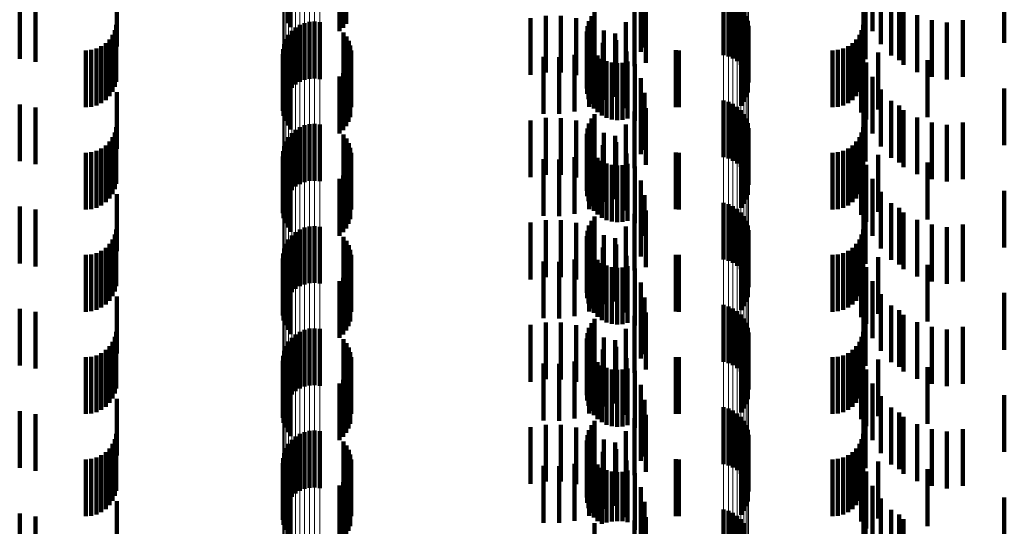
# Model space of a CAD drawing. Units: metres. Extents: x 0 to 2.6, y -0.85 to 0.85.
# Drawn here: x 0.05 to 0.07, y -0.48 to -0.47 of the extents above; entities that cross this region are included whole.
import ezdxf

# ---------------------------------------------------------------- set-up
doc = ezdxf.new("R2010")
doc.units = ezdxf.units.M
doc.linetypes.add('AUSGEZOGEN', pattern=[0])
doc.linetypes.add('VERDECKT2_S2', pattern=[0.0018, 0.001, -0.0008])
doc.layers.add('Fertigelement', color=7, linetype='AUSGEZOGEN', lineweight=50)
doc.layers.add('Standard', color=7, linetype='AUSGEZOGEN', lineweight=13)

msp = doc.modelspace()

# ---------------------------------------------------------------- linework, layer by layer
at = {"layer": 'Fertigelement', "color": 253, "linetype": 'VERDECKT2_S2', "lineweight": 140, "transparency": 33554687}
for p, q in [((0.057089, -0.46957), (0.057089, -0.47057)), ((0.057142, -0.469642), (0.057142, -0.470642)), ((0.058072, -0.469651), (0.058072, -0.470651)), ((0.058124, -0.469582), (0.058124, -0.470582)), ((0.058008, -0.469711), (0.058008, -0.470711)), ((0.064765, -0.470131), (0.064765, -0.471131)), ((0.06485, -0.470155), (0.06485, -0.471155)), ((0.064929, -0.470191), (0.064929, -0.471191)), ((0.062494, -0.470373), (0.062494, -0.471373)), ((0.065002, -0.470241), (0.065002, -0.471241)), ((0.065066, -0.470301), (0.065066, -0.471301)), ((0.065119, -0.47037), (0.065119, -0.47137)), ((0.057392, -0.470568), (0.057392, -0.471568)), ((0.05748, -0.470548), (0.05748, -0.471548)), ((0.057569, -0.470543), (0.057569, -0.471543)), ((0.057658, -0.470553), (0.057658, -0.471553)), ((0.062396, -0.470534), (0.062396, -0.471534)), ((0.062438, -0.470449), (0.062438, -0.471449)), ((0.065161, -0.470448), (0.065161, -0.471448)), ((0.065189, -0.470531), (0.065189, -0.471531)), ((0.057165, -0.470707), (0.057165, -0.471707)), ((0.057233, -0.470648), (0.057233, -0.471648)), ((0.057309, -0.470602), (0.057309, -0.471602)), ((0.058079, -0.470732), (0.058079, -0.471732)), ((0.06236, -0.470719), (0.06236, -0.471719)), ((0.06237, -0.470625), (0.06237, -0.471625)), ((0.065204, -0.470617), (0.065204, -0.471617)), ((0.057063, -0.470854), (0.057063, -0.471854)), ((0.057108, -0.470776), (0.057108, -0.471776)), ((0.058131, -0.470803), (0.058131, -0.471803)), ((0.05817, -0.47088), (0.05817, -0.47188)), ((0.062366, -0.470814), (0.062366, -0.471814)), ((0.062388, -0.470906), (0.062388, -0.471906)), ((0.065164, -0.470875), (0.065164, -0.471875)), ((0.065191, -0.470792), (0.065191, -0.471792)), ((0.057014, -0.471025), (0.057014, -0.472025)), ((0.057031, -0.470938), (0.057031, -0.471938)), ((0.058197, -0.470963), (0.058197, -0.471963)), ((0.05821, -0.47105), (0.05821, -0.47205)), ((0.062427, -0.470992), (0.062427, -0.471992)), ((0.062479, -0.471071), (0.062479, -0.472071)), ((0.065072, -0.471023), (0.065072, -0.472023)), ((0.065124, -0.470953), (0.065124, -0.471953)), ((0.057011, -0.471115), (0.057011, -0.472115)), ((0.057023, -0.471204), (0.057023, -0.472204)), ((0.058194, -0.471223), (0.058194, -0.472223)), ((0.062544, -0.471139), (0.062544, -0.472139)), ((0.062621, -0.471196), (0.062621, -0.472196)), ((0.062706, -0.471238), (0.062706, -0.472238)), ((0.063077, -0.471247), (0.063077, -0.472247)), ((0.057049, -0.471289), (0.057049, -0.472289)), ((0.057089, -0.47137), (0.057089, -0.47237)), ((0.058124, -0.471382), (0.058124, -0.472382)), ((0.058166, -0.471305), (0.058166, -0.472305)), ((0.062796, -0.471264), (0.062796, -0.472264)), ((0.062891, -0.471275), (0.062891, -0.472275)), ((0.062985, -0.471269), (0.062985, -0.472269)), ((0.057142, -0.471442), (0.057142, -0.472442)), ((0.058008, -0.471511), (0.058008, -0.472511)), ((0.058072, -0.471451), (0.058072, -0.472451)), ((0.064765, -0.471931), (0.064765, -0.472931)), ((0.06485, -0.471955), (0.06485, -0.472955)), ((0.064929, -0.471992), (0.064929, -0.472992)), ((0.065002, -0.472041), (0.065002, -0.473041)), ((0.065066, -0.472101), (0.065066, -0.473101)), ((0.062438, -0.472249), (0.062438, -0.473249)), ((0.062494, -0.472173), (0.062494, -0.473173)), ((0.065119, -0.47217), (0.065119, -0.47317)), ((0.065161, -0.472248), (0.065161, -0.473248)), ((0.057233, -0.472448), (0.057233, -0.473448)), ((0.057309, -0.472402), (0.057309, -0.473402)), ((0.057392, -0.472368), (0.057392, -0.473368)), ((0.05748, -0.472348), (0.05748, -0.473348)), ((0.057569, -0.472343), (0.057569, -0.473343)), ((0.057658, -0.472353), (0.057658, -0.473353)), ((0.06237, -0.472425), (0.06237, -0.473425)), ((0.062396, -0.472334), (0.062396, -0.473334)), ((0.065189, -0.472331), (0.065189, -0.473331)), ((0.065204, -0.472417), (0.065204, -0.473417)), ((0.057108, -0.472576), (0.057108, -0.473576)), ((0.057165, -0.472507), (0.057165, -0.473507)), ((0.058079, -0.472532), (0.058079, -0.473532)), ((0.058131, -0.472603), (0.058131, -0.473603)), ((0.06236, -0.472519), (0.06236, -0.473519)), ((0.062366, -0.472614), (0.062366, -0.473614)), ((0.065191, -0.472591), (0.065191, -0.473591)), ((0.057031, -0.472738), (0.057031, -0.473738)), ((0.057063, -0.472654), (0.057063, -0.473654)), ((0.05817, -0.47268), (0.05817, -0.47368)), ((0.058197, -0.472763), (0.058197, -0.473763)), ((0.062388, -0.472706), (0.062388, -0.473706)), ((0.062427, -0.472792), (0.062427, -0.473792)), ((0.065124, -0.472753), (0.065124, -0.473753)), ((0.065164, -0.472675), (0.065164, -0.473675)), ((0.057011, -0.472915), (0.057011, -0.473915)), ((0.057014, -0.472825), (0.057014, -0.473825)), ((0.05821, -0.47285), (0.05821, -0.47385)), ((0.062479, -0.472871), (0.062479, -0.473871)), ((0.062544, -0.472939), (0.062544, -0.473939)), ((0.062621, -0.472996), (0.062621, -0.473996)), ((0.065072, -0.472823), (0.065072, -0.473823)), ((0.057023, -0.473004), (0.057023, -0.474004)), ((0.057049, -0.473089), (0.057049, -0.474089)), ((0.058166, -0.473105), (0.058166, -0.474105)), ((0.058194, -0.473023), (0.058194, -0.474023)), ((0.062706, -0.473038), (0.062706, -0.474038)), ((0.062796, -0.473064), (0.062796, -0.474064)), ((0.062891, -0.473075), (0.062891, -0.474075)), ((0.062985, -0.473069), (0.062985, -0.474069)), ((0.063077, -0.473047), (0.063077, -0.474047)), ((0.057089, -0.47317), (0.057089, -0.47417)), ((0.057142, -0.473242), (0.057142, -0.474242)), ((0.058008, -0.473311), (0.058008, -0.474311)), ((0.058072, -0.473251), (0.058072, -0.474251)), ((0.058124, -0.473182), (0.058124, -0.474182)), ((0.064765, -0.473731), (0.064765, -0.474731)), ((0.06485, -0.473755), (0.06485, -0.474755)), ((0.064929, -0.473792), (0.064929, -0.474792)), ((0.065002, -0.473841), (0.065002, -0.474841)), ((0.062494, -0.473973), (0.062494, -0.474973)), ((0.065066, -0.473901), (0.065066, -0.474901)), ((0.065119, -0.47397), (0.065119, -0.47497)), ((0.057309, -0.474202), (0.057309, -0.475202)), ((0.057392, -0.474168), (0.057392, -0.475168)), ((0.05748, -0.474148), (0.05748, -0.475148)), ((0.057569, -0.474143), (0.057569, -0.475143)), ((0.057658, -0.474153), (0.057658, -0.475153)), ((0.062396, -0.474134), (0.062396, -0.475134)), ((0.062438, -0.474049), (0.062438, -0.475049)), ((0.065161, -0.474048), (0.065161, -0.475048)), ((0.065189, -0.474131), (0.065189, -0.475131)), ((0.057108, -0.474376), (0.057108, -0.475376)), ((0.057165, -0.474307), (0.057165, -0.475307)), ((0.057233, -0.474249), (0.057233, -0.475249)), ((0.058079, -0.474332), (0.058079, -0.475332)), ((0.06236, -0.474319), (0.06236, -0.475319)), ((0.06237, -0.474225), (0.06237, -0.475225)), ((0.065204, -0.474217), (0.065204, -0.475217)), ((0.057031, -0.474538), (0.057031, -0.475538)), ((0.057063, -0.474454), (0.057063, -0.475454)), ((0.058131, -0.474403), (0.058131, -0.475403)), ((0.05817, -0.47448), (0.05817, -0.47548)), ((0.062366, -0.474414), (0.062366, -0.475414)), ((0.062388, -0.474506), (0.062388, -0.475506)), ((0.065124, -0.474553), (0.065124, -0.475553)), ((0.065164, -0.474475), (0.065164, -0.475475)), ((0.065191, -0.474391), (0.065191, -0.475391)), ((0.057011, -0.474715), (0.057011, -0.475715)), ((0.057014, -0.474625), (0.057014, -0.475625)), ((0.058197, -0.474563), (0.058197, -0.475563)), ((0.05821, -0.47465), (0.05821, -0.47565)), ((0.062427, -0.474592), (0.062427, -0.475592)), ((0.062479, -0.474671), (0.062479, -0.475671)), ((0.065072, -0.474623), (0.065072, -0.475623)), ((0.057023, -0.474804), (0.057023, -0.475804)), ((0.057049, -0.474889), (0.057049, -0.475889)), ((0.058194, -0.474823), (0.058194, -0.475823)), ((0.062544, -0.474739), (0.062544, -0.475739)), ((0.062621, -0.474796), (0.062621, -0.475796)), ((0.062706, -0.474838), (0.062706, -0.475838)), ((0.062796, -0.474864), (0.062796, -0.475864)), ((0.062891, -0.474875), (0.062891, -0.475875)), ((0.062985, -0.474869), (0.062985, -0.475869)), ((0.063077, -0.474847), (0.063077, -0.475847)), ((0.057089, -0.47497), (0.057089, -0.47597)), ((0.057142, -0.475042), (0.057142, -0.476042)), ((0.058072, -0.475051), (0.058072, -0.476051)), ((0.058124, -0.474982), (0.058124, -0.475982)), ((0.058166, -0.474905), (0.058166, -0.475905)), ((0.058008, -0.475111), (0.058008, -0.476111)), ((0.064765, -0.475531), (0.064765, -0.476531)), ((0.06485, -0.475555), (0.06485, -0.476555)), ((0.064929, -0.475591), (0.064929, -0.476591)), ((0.065002, -0.475641), (0.065002, -0.476641)), ((0.065066, -0.475701), (0.065066, -0.476701)), ((0.062396, -0.475934), (0.062396, -0.476934)), ((0.062438, -0.475849), (0.062438, -0.476849)), ((0.062494, -0.475773), (0.062494, -0.476773)), ((0.065119, -0.47577), (0.065119, -0.47677)), ((0.065161, -0.475848), (0.065161, -0.476848)), ((0.065189, -0.475931), (0.065189, -0.476931)), ((0.057165, -0.476107), (0.057165, -0.477107)), ((0.057233, -0.476048), (0.057233, -0.477048)), ((0.057309, -0.476002), (0.057309, -0.477002)), ((0.057392, -0.475968), (0.057392, -0.476968)), ((0.05748, -0.475948), (0.05748, -0.476948)), ((0.057569, -0.475943), (0.057569, -0.476943)), ((0.057658, -0.475953), (0.057658, -0.476953)), ((0.06237, -0.476025), (0.06237, -0.477025)), ((0.065204, -0.476017), (0.065204, -0.477017)), ((0.057063, -0.476254), (0.057063, -0.477254)), ((0.057108, -0.476176), (0.057108, -0.477176)), ((0.058079, -0.476132), (0.058079, -0.477132)), ((0.058131, -0.476203), (0.058131, -0.477203)), ((0.05817, -0.47628), (0.05817, -0.47728)), ((0.06236, -0.476119), (0.06236, -0.477119)), ((0.062366, -0.476214), (0.062366, -0.477214)), ((0.065164, -0.476275), (0.065164, -0.477275)), ((0.065191, -0.476192), (0.065191, -0.477192)), ((0.057014, -0.476425), (0.057014, -0.477425)), ((0.057031, -0.476338), (0.057031, -0.477338)), ((0.058197, -0.476363), (0.058197, -0.477363)), ((0.05821, -0.47645), (0.05821, -0.47745)), ((0.062388, -0.476306), (0.062388, -0.477306)), ((0.062427, -0.476392), (0.062427, -0.477392)), ((0.065072, -0.476423), (0.065072, -0.477423)), ((0.065124, -0.476353), (0.065124, -0.477353)), ((0.057011, -0.476515), (0.057011, -0.477515)), ((0.057023, -0.476604), (0.057023, -0.477604)), ((0.058194, -0.476623), (0.058194, -0.477623)), ((0.062479, -0.476471), (0.062479, -0.477471)), ((0.062544, -0.476539), (0.062544, -0.477539)), ((0.062621, -0.476596), (0.062621, -0.477596)), ((0.057049, -0.476689), (0.057049, -0.477689)), ((0.057089, -0.47677), (0.057089, -0.47777)), ((0.058124, -0.476782), (0.058124, -0.477782)), ((0.058166, -0.476705), (0.058166, -0.477705)), ((0.062706, -0.476638), (0.062706, -0.477638)), ((0.062796, -0.476664), (0.062796, -0.477664)), ((0.062891, -0.476675), (0.062891, -0.477675)), ((0.062985, -0.476669), (0.062985, -0.477669)), ((0.063077, -0.476647), (0.063077, -0.477647)), ((0.057142, -0.476842), (0.057142, -0.477842)), ((0.058008, -0.476911), (0.058008, -0.477911)), ((0.058072, -0.476851), (0.058072, -0.477851)), ((0.064765, -0.477331), (0.064765, -0.478331)), ((0.06485, -0.477355), (0.06485, -0.478355)), ((0.064929, -0.477391), (0.064929, -0.478391)), ((0.065002, -0.477441), (0.065002, -0.478441)), ((0.065066, -0.477501), (0.065066, -0.478501)), ((0.062438, -0.477649), (0.062438, -0.478649)), ((0.062494, -0.477573), (0.062494, -0.478573)), ((0.065119, -0.47757), (0.065119, -0.47857)), ((0.065161, -0.477648), (0.065161, -0.478648)), ((0.057309, -0.477802), (0.057309, -0.478802)), ((0.057392, -0.477768), (0.057392, -0.478768)), ((0.05748, -0.477748), (0.05748, -0.478748)), ((0.057569, -0.477743), (0.057569, -0.478743)), ((0.057658, -0.477753), (0.057658, -0.478753)), ((0.06237, -0.477825), (0.06237, -0.478825)), ((0.062396, -0.477734), (0.062396, -0.478734)), ((0.065189, -0.477731), (0.065189, -0.478731)), ((0.065204, -0.477817), (0.065204, -0.478817)), ((0.057108, -0.477976), (0.057108, -0.478976)), ((0.057165, -0.477907), (0.057165, -0.478907)), ((0.057233, -0.477849), (0.057233, -0.478849)), ((0.058079, -0.477932), (0.058079, -0.478932)), ((0.058131, -0.478003), (0.058131, -0.479003)), ((0.06236, -0.477919), (0.06236, -0.478919)), ((0.062366, -0.478014), (0.062366, -0.479014)), ((0.065191, -0.477992), (0.065191, -0.478992)), ((0.057031, -0.478138), (0.057031, -0.479138)), ((0.057063, -0.478054), (0.057063, -0.479054)), ((0.05817, -0.47808), (0.05817, -0.47908)), ((0.058197, -0.478163), (0.058197, -0.479163)), ((0.062388, -0.478106), (0.062388, -0.479106)), ((0.062427, -0.478192), (0.062427, -0.479192)), ((0.065124, -0.478153), (0.065124, -0.479153)), ((0.065164, -0.478075), (0.065164, -0.479075)), ((0.057011, -0.478315), (0.057011, -0.479315)), ((0.057014, -0.478225), (0.057014, -0.479225)), ((0.05821, -0.47825), (0.05821, -0.47925)), ((0.062479, -0.478271), (0.062479, -0.479271)), ((0.062544, -0.478339), (0.062544, -0.479339)), ((0.065072, -0.478223), (0.065072, -0.479223)), ((0.057023, -0.478404), (0.057023, -0.479404)), ((0.057049, -0.478489), (0.057049, -0.479489)), ((0.058166, -0.478505), (0.058166, -0.479505)), ((0.058194, -0.478423), (0.058194, -0.479423)), ((0.062621, -0.478396), (0.062621, -0.479385)), ((0.062706, -0.478438), (0.062706, -0.479358)), ((0.062796, -0.478464), (0.062796, -0.47934)), ((0.062891, -0.478475), (0.062891, -0.479334)), ((0.062985, -0.478469), (0.062985, -0.479338)), ((0.063077, -0.478447), (0.063077, -0.479352)), ((0.057089, -0.47857), (0.057089, -0.47957)), ((0.057142, -0.478642), (0.057142, -0.479642)), ((0.058008, -0.478711), (0.058008, -0.479711)), ((0.058072, -0.478651), (0.058072, -0.479651)), ((0.058124, -0.478582), (0.058124, -0.479582)), ((0.064765, -0.479131), (0.064765, -0.480131)), ((0.06485, -0.479155), (0.06485, -0.480155)), ((0.064929, -0.479191), (0.064929, -0.480191)), ((0.062494, -0.479373), (0.062494, -0.47992)), ((0.062621, -0.479385), (0.062621, -0.479385)), ((0.062706, -0.479358), (0.062706, -0.479358)), ((0.062796, -0.47934), (0.062796, -0.47934)), ((0.062891, -0.479334), (0.062891, -0.479334)), ((0.062985, -0.479338), (0.062985, -0.479338)), ((0.063077, -0.479352), (0.063077, -0.479352)), ((0.065002, -0.479241), (0.065002, -0.480241)), ((0.065066, -0.479301), (0.065066, -0.480301)), ((0.065119, -0.47937), (0.065119, -0.48037))]:
    msp.add_line(p, q, dxfattribs=at)
at = {"layer": 'Standard', "color": 253, "linetype": 'VERDECKT2_S2', "lineweight": 140, "transparency": 33554687}
for p, q in [((0.057089, -0.46957), (0.057089, -0.47057)), ((0.057142, -0.469642), (0.057142, -0.470642)), ((0.058072, -0.469651), (0.058072, -0.470651)), ((0.058124, -0.469582), (0.058124, -0.470582)), ((0.058008, -0.469711), (0.058008, -0.470711)), ((0.063308, -0.469737), (0.063308, -0.470737)), ((0.067383, -0.469817), (0.067383, -0.470713)), ((0.054086, -0.469983), (0.054086, -0.470983)), ((0.063374, -0.469998), (0.063374, -0.470998)), ((0.067227, -0.469981), (0.067227, -0.470981)), ((0.067532, -0.469939), (0.067532, -0.470939)), ((0.069705, -0.469919), (0.069705, -0.470919)), ((0.052379, -0.470199), (0.052379, -0.471199)), ((0.063306, -0.470076), (0.063306, -0.471076)), ((0.06726, -0.470204), (0.06726, -0.471204)), ((0.067716, -0.470138), (0.067716, -0.471138)), ((0.067852, -0.470221), (0.067852, -0.471221)), ((0.052656, -0.470252), (0.052656, -0.471252)), ((0.062494, -0.470373), (0.062494, -0.471373)), ((0.063195, -0.470325), (0.063195, -0.471325)), ((0.063397, -0.470266), (0.063397, -0.471266)), ((0.067931, -0.470303), (0.067931, -0.471303)), ((0.06137, -0.470482), (0.06137, -0.471482)), ((0.061635, -0.470439), (0.061635, -0.471439)), ((0.061904, -0.47044), (0.061904, -0.47144)), ((0.062169, -0.470485), (0.062169, -0.471485)), ((0.062396, -0.470534), (0.062396, -0.471534)), ((0.062438, -0.470449), (0.062438, -0.471449)), ((0.063045, -0.470552), (0.063045, -0.471552)), ((0.06817, -0.470431), (0.06817, -0.471431)), ((0.068427, -0.470517), (0.068427, -0.471517)), ((0.068695, -0.47056), (0.068695, -0.47156)), ((0.068977, -0.470517), (0.068977, -0.471517)), ((0.054054, -0.470692), (0.054054, -0.471692)), ((0.054078, -0.470601), (0.054078, -0.471601)), ((0.058079, -0.470732), (0.058079, -0.471732)), ((0.06236, -0.470719), (0.06236, -0.471719)), ((0.06237, -0.470625), (0.06237, -0.471625)), ((0.062424, -0.470573), (0.062424, -0.471573)), ((0.06266, -0.470702), (0.06266, -0.471702)), ((0.067194, -0.470692), (0.067194, -0.471692)), ((0.067219, -0.470601), (0.067219, -0.471601)), ((0.053959, -0.470856), (0.053959, -0.471856)), ((0.054014, -0.470778), (0.054014, -0.471778)), ((0.058131, -0.470803), (0.058131, -0.471803)), ((0.05817, -0.47088), (0.05817, -0.47188)), ((0.062366, -0.470814), (0.062366, -0.471814)), ((0.062388, -0.470906), (0.062388, -0.471906)), ((0.062641, -0.470917), (0.062641, -0.471917)), ((0.062858, -0.470752), (0.062858, -0.471752)), ((0.062872, -0.470867), (0.062872, -0.471867)), ((0.065164, -0.470875), (0.065164, -0.471875)), ((0.065191, -0.470792), (0.065191, -0.471792)), ((0.0671, -0.470856), (0.0671, -0.471856)), ((0.067154, -0.470778), (0.067154, -0.471778)), ((0.053542, -0.47105), (0.053542, -0.47205)), ((0.053637, -0.471042), (0.053637, -0.472042)), ((0.053728, -0.471018), (0.053728, -0.472018)), ((0.053814, -0.470977), (0.053814, -0.471977)), ((0.053892, -0.470923), (0.053892, -0.471923)), ((0.058197, -0.470963), (0.058197, -0.471963)), ((0.05821, -0.47105), (0.05821, -0.47205)), ((0.0624, -0.471044), (0.0624, -0.472044)), ((0.062427, -0.470992), (0.062427, -0.471992)), ((0.062479, -0.471071), (0.062479, -0.472071)), ((0.063054, -0.471066), (0.063054, -0.472066)), ((0.063922, -0.471047), (0.063922, -0.472047)), ((0.06398, -0.47105), (0.06398, -0.47205)), ((0.065072, -0.471023), (0.065072, -0.472023)), ((0.065124, -0.470953), (0.065124, -0.471953)), ((0.066683, -0.47105), (0.066683, -0.47205)), ((0.066778, -0.471042), (0.066778, -0.472042)), ((0.066869, -0.471018), (0.066869, -0.472018)), ((0.066955, -0.470977), (0.066955, -0.471977)), ((0.067033, -0.470923), (0.067033, -0.471923)), ((0.067206, -0.471002), (0.067206, -0.472002)), ((0.067484, -0.471089), (0.067484, -0.472089)), ((0.057023, -0.471204), (0.057023, -0.472204)), ((0.058194, -0.471223), (0.058194, -0.472223)), ((0.061599, -0.471164), (0.061599, -0.472164)), ((0.061871, -0.471169), (0.061871, -0.472169)), ((0.062141, -0.471128), (0.062141, -0.472128)), ((0.062544, -0.471139), (0.062544, -0.472139)), ((0.062621, -0.471196), (0.062621, -0.472196)), ((0.062706, -0.471238), (0.062706, -0.472238)), ((0.063077, -0.471247), (0.063077, -0.472247)), ((0.067184, -0.471143), (0.067184, -0.472143)), ((0.068354, -0.471224), (0.068354, -0.472224)), ((0.057049, -0.471289), (0.057049, -0.472289)), ((0.057089, -0.47137), (0.057089, -0.47237)), ((0.058124, -0.471382), (0.058124, -0.472382)), ((0.058166, -0.471305), (0.058166, -0.472305)), ((0.062796, -0.471264), (0.062796, -0.472264)), ((0.062891, -0.471275), (0.062891, -0.472275)), ((0.062985, -0.471269), (0.062985, -0.472269)), ((0.063201, -0.471291), (0.063201, -0.472291)), ((0.067273, -0.471265), (0.067273, -0.472265)), ((0.057142, -0.471442), (0.057142, -0.472442)), ((0.058008, -0.471511), (0.058008, -0.472511)), ((0.058072, -0.471451), (0.058072, -0.472451)), ((0.063308, -0.471538), (0.063308, -0.472538)), ((0.067383, -0.471513), (0.067383, -0.472513)), ((0.054086, -0.471783), (0.054086, -0.472783)), ((0.067227, -0.471781), (0.067227, -0.472781)), ((0.067532, -0.471739), (0.067532, -0.472739)), ((0.069705, -0.471719), (0.069705, -0.472719)), ((0.063306, -0.471876), (0.063306, -0.472876)), ((0.063374, -0.471798), (0.063374, -0.472798)), ((0.067716, -0.471938), (0.067716, -0.472938)), ((0.052379, -0.471999), (0.052379, -0.472999)), ((0.052656, -0.472052), (0.052656, -0.473052)), ((0.063195, -0.472125), (0.063195, -0.473125)), ((0.063397, -0.472066), (0.063397, -0.473066)), ((0.06726, -0.472004), (0.06726, -0.473004)), ((0.067852, -0.472021), (0.067852, -0.473021)), ((0.067931, -0.472103), (0.067931, -0.473103)), ((0.06137, -0.472282), (0.06137, -0.473282)), ((0.061635, -0.472239), (0.061635, -0.473239)), ((0.061904, -0.47224), (0.061904, -0.47324)), ((0.062169, -0.472285), (0.062169, -0.473285)), ((0.062438, -0.472249), (0.062438, -0.473249)), ((0.062494, -0.472173), (0.062494, -0.473173)), ((0.06817, -0.472231), (0.06817, -0.473231)), ((0.054078, -0.472401), (0.054078, -0.473401)), ((0.06237, -0.472425), (0.06237, -0.473425)), ((0.062396, -0.472334), (0.062396, -0.473334)), ((0.062424, -0.472373), (0.062424, -0.473373)), ((0.063045, -0.472352), (0.063045, -0.473352)), ((0.067219, -0.472401), (0.067219, -0.473401)), ((0.068427, -0.472317), (0.068427, -0.473317)), ((0.068695, -0.47236), (0.068695, -0.47336)), ((0.068977, -0.472317), (0.068977, -0.473317)), ((0.054014, -0.472578), (0.054014, -0.473578)), ((0.054054, -0.472492), (0.054054, -0.473492)), ((0.058079, -0.472532), (0.058079, -0.473532)), ((0.058131, -0.472603), (0.058131, -0.473603)), ((0.06236, -0.472519), (0.06236, -0.473519)), ((0.062366, -0.472614), (0.062366, -0.473614)), ((0.06266, -0.472502), (0.06266, -0.473502)), ((0.062858, -0.472552), (0.062858, -0.473552)), ((0.065191, -0.472591), (0.065191, -0.473591)), ((0.067154, -0.472578), (0.067154, -0.473578)), ((0.067194, -0.472492), (0.067194, -0.473492)), ((0.053728, -0.472818), (0.053728, -0.473818)), ((0.053814, -0.472777), (0.053814, -0.473777)), ((0.053892, -0.472723), (0.053892, -0.473723)), ((0.053959, -0.472656), (0.053959, -0.473656)), ((0.05817, -0.47268), (0.05817, -0.47368)), ((0.058197, -0.472763), (0.058197, -0.473763)), ((0.062388, -0.472706), (0.062388, -0.473706)), ((0.062427, -0.472792), (0.062427, -0.473792)), ((0.062641, -0.472717), (0.062641, -0.473717)), ((0.062872, -0.472667), (0.062872, -0.473667)), ((0.065124, -0.472753), (0.065124, -0.473753)), ((0.065164, -0.472675), (0.065164, -0.473675)), ((0.066869, -0.472818), (0.066869, -0.473818)), ((0.066955, -0.472777), (0.066955, -0.473777)), ((0.067033, -0.472723), (0.067033, -0.473723)), ((0.0671, -0.472656), (0.0671, -0.473656)), ((0.067206, -0.472802), (0.067206, -0.473802)), ((0.053542, -0.47285), (0.053542, -0.47385)), ((0.053637, -0.472842), (0.053637, -0.473842)), ((0.05821, -0.47285), (0.05821, -0.47385)), ((0.061599, -0.472964), (0.061599, -0.473964)), ((0.061871, -0.472969), (0.061871, -0.473969)), ((0.062141, -0.472928), (0.062141, -0.473928)), ((0.0624, -0.472844), (0.0624, -0.473844)), ((0.062479, -0.472871), (0.062479, -0.473871)), ((0.062544, -0.472939), (0.062544, -0.473939)), ((0.062621, -0.472996), (0.062621, -0.473996)), ((0.063054, -0.472866), (0.063054, -0.473866)), ((0.063922, -0.472847), (0.063922, -0.473847)), ((0.06398, -0.47285), (0.06398, -0.47385)), ((0.065072, -0.472823), (0.065072, -0.473823)), ((0.066683, -0.47285), (0.066683, -0.47385)), ((0.066778, -0.472842), (0.066778, -0.473842)), ((0.067184, -0.472943), (0.067184, -0.473568)), ((0.067484, -0.472889), (0.067484, -0.473889)), ((0.057023, -0.473004), (0.057023, -0.474004)), ((0.057049, -0.473089), (0.057049, -0.474089)), ((0.058166, -0.473105), (0.058166, -0.474105)), ((0.058194, -0.473023), (0.058194, -0.474023)), ((0.062706, -0.473038), (0.062706, -0.474038)), ((0.062796, -0.473064), (0.062796, -0.474064)), ((0.062891, -0.473075), (0.062891, -0.474075)), ((0.062985, -0.473069), (0.062985, -0.474069)), ((0.063077, -0.473047), (0.063077, -0.474047)), ((0.063201, -0.473091), (0.063201, -0.474091)), ((0.067273, -0.473065), (0.067273, -0.474065)), ((0.068354, -0.473024), (0.068354, -0.474024)), ((0.057089, -0.47317), (0.057089, -0.47417)), ((0.057142, -0.473242), (0.057142, -0.474242)), ((0.058008, -0.473311), (0.058008, -0.474311)), ((0.058072, -0.473251), (0.058072, -0.474251)), ((0.058124, -0.473182), (0.058124, -0.474182)), ((0.063308, -0.473338), (0.063308, -0.474338)), ((0.067383, -0.473313), (0.067383, -0.474313)), ((0.054086, -0.473583), (0.054086, -0.474583)), ((0.063306, -0.473676), (0.063306, -0.474676)), ((0.063374, -0.473598), (0.063374, -0.474312)), ((0.067184, -0.473568), (0.067184, -0.473943)), ((0.067227, -0.473581), (0.067227, -0.474581)), ((0.067532, -0.473539), (0.067532, -0.474539)), ((0.069705, -0.473519), (0.069705, -0.474519)), ((0.052379, -0.473799), (0.052379, -0.474799)), ((0.052656, -0.473852), (0.052656, -0.474852)), ((0.06726, -0.473804), (0.06726, -0.474179)), ((0.067716, -0.473738), (0.067716, -0.474738)), ((0.067852, -0.473821), (0.067852, -0.474821)), ((0.062494, -0.473973), (0.062494, -0.474973)), ((0.063195, -0.473925), (0.063195, -0.474925)), ((0.063397, -0.473866), (0.063397, -0.474138)), ((0.067931, -0.473903), (0.067931, -0.474903)), ((0.06817, -0.474031), (0.06817, -0.475031)), ((0.054078, -0.474201), (0.054078, -0.475201)), ((0.06137, -0.474082), (0.06137, -0.475082)), ((0.061635, -0.474039), (0.061635, -0.475039)), ((0.061904, -0.47404), (0.061904, -0.47504)), ((0.062169, -0.474085), (0.062169, -0.475085)), ((0.062396, -0.474134), (0.062396, -0.475134)), ((0.062424, -0.474173), (0.062424, -0.475109)), ((0.062438, -0.474049), (0.062438, -0.475049)), ((0.063045, -0.474152), (0.063045, -0.475152)), ((0.063397, -0.474138), (0.063397, -0.474866)), ((0.067219, -0.474201), (0.067219, -0.475201)), ((0.06726, -0.474179), (0.06726, -0.474804)), ((0.068427, -0.474117), (0.068427, -0.475117)), ((0.068695, -0.47416), (0.068695, -0.47516)), ((0.068977, -0.474117), (0.068977, -0.475117)), ((0.054014, -0.474378), (0.054014, -0.475378)), ((0.054054, -0.474292), (0.054054, -0.475292)), ((0.058079, -0.474332), (0.058079, -0.475332)), ((0.06236, -0.474319), (0.06236, -0.475319)), ((0.06237, -0.474225), (0.06237, -0.475225)), ((0.06266, -0.474302), (0.06266, -0.475025)), ((0.062858, -0.474352), (0.062858, -0.475352)), ((0.063374, -0.474312), (0.063374, -0.474312)), ((0.067154, -0.474378), (0.067154, -0.475378)), ((0.067194, -0.474292), (0.067194, -0.475292)), ((0.053892, -0.474523), (0.053892, -0.475523)), ((0.053959, -0.474456), (0.053959, -0.475456)), ((0.058131, -0.474403), (0.058131, -0.475403)), ((0.05817, -0.47448), (0.05817, -0.47548)), ((0.062366, -0.474414), (0.062366, -0.475414)), ((0.062388, -0.474506), (0.062388, -0.475506)), ((0.062641, -0.474517), (0.062641, -0.475517)), ((0.062872, -0.474467), (0.062872, -0.474917)), ((0.065124, -0.474553), (0.065124, -0.475553)), ((0.065164, -0.474475), (0.065164, -0.475475)), ((0.065191, -0.474391), (0.065191, -0.475391)), ((0.067033, -0.474523), (0.067033, -0.475523)), ((0.0671, -0.474456), (0.0671, -0.475456)), ((0.053542, -0.47465), (0.053542, -0.47565)), ((0.053637, -0.474642), (0.053637, -0.475642)), ((0.053728, -0.474618), (0.053728, -0.475618)), ((0.053814, -0.474578), (0.053814, -0.475578)), ((0.058197, -0.474563), (0.058197, -0.475563)), ((0.05821, -0.47465), (0.05821, -0.47565)), ((0.062141, -0.474728), (0.062141, -0.475728)), ((0.0624, -0.474644), (0.0624, -0.475644)), ((0.062427, -0.474592), (0.062427, -0.475592)), ((0.062479, -0.474671), (0.062479, -0.475671)), ((0.063054, -0.474666), (0.063054, -0.474789)), ((0.063922, -0.474647), (0.063922, -0.475647)), ((0.06398, -0.47465), (0.06398, -0.47565)), ((0.065072, -0.474623), (0.065072, -0.475623)), ((0.066683, -0.47465), (0.066683, -0.47565)), ((0.066778, -0.474642), (0.066778, -0.475642)), ((0.066869, -0.474618), (0.066869, -0.475618)), ((0.066955, -0.474578), (0.066955, -0.475578)), ((0.067206, -0.474602), (0.067206, -0.475602)), ((0.067484, -0.474689), (0.067484, -0.474774)), ((0.057023, -0.474804), (0.057023, -0.475804)), ((0.057049, -0.474889), (0.057049, -0.475889)), ((0.058194, -0.474823), (0.058194, -0.475823)), ((0.061599, -0.474764), (0.061599, -0.475764)), ((0.061871, -0.474769), (0.061871, -0.475769)), ((0.062544, -0.474739), (0.062544, -0.475739)), ((0.062621, -0.474796), (0.062621, -0.475796)), ((0.062706, -0.474838), (0.062706, -0.475838)), ((0.062796, -0.474864), (0.062796, -0.475864)), ((0.062891, -0.474875), (0.062891, -0.475875)), ((0.062985, -0.474869), (0.062985, -0.475869)), ((0.063054, -0.474789), (0.063054, -0.475666)), ((0.063077, -0.474847), (0.063077, -0.475847)), ((0.063201, -0.474891), (0.063201, -0.475891)), ((0.067184, -0.474743), (0.067184, -0.475743)), ((0.067273, -0.474865), (0.067273, -0.475865)), ((0.067484, -0.474774), (0.067484, -0.475689)), ((0.068354, -0.474824), (0.068354, -0.475824)), ((0.057089, -0.47497), (0.057089, -0.47597)), ((0.057142, -0.475042), (0.057142, -0.476042)), ((0.058072, -0.475051), (0.058072, -0.476051)), ((0.058124, -0.474982), (0.058124, -0.475982)), ((0.058166, -0.474905), (0.058166, -0.475905)), ((0.06266, -0.475025), (0.06266, -0.475025)), ((0.062872, -0.474917), (0.062872, -0.475467)), ((0.058008, -0.475111), (0.058008, -0.476111)), ((0.062424, -0.475109), (0.062424, -0.475109)), ((0.063308, -0.475138), (0.063308, -0.476138)), ((0.067383, -0.475113), (0.067383, -0.476113)), ((0.054086, -0.475383), (0.054086, -0.476383)), ((0.063374, -0.475398), (0.063374, -0.476398)), ((0.067227, -0.475381), (0.067227, -0.476381)), ((0.067532, -0.475339), (0.067532, -0.476339)), ((0.069705, -0.475319), (0.069705, -0.476319)), ((0.063306, -0.475476), (0.063306, -0.476476)), ((0.067716, -0.475538), (0.067716, -0.476538)), ((0.052379, -0.475599), (0.052379, -0.476599)), ((0.052656, -0.475652), (0.052656, -0.476652)), ((0.063195, -0.475725), (0.063195, -0.476725)), ((0.063397, -0.475666), (0.063397, -0.476666)), ((0.06726, -0.475604), (0.06726, -0.476604)), ((0.067852, -0.475621), (0.067852, -0.476621)), ((0.067931, -0.475703), (0.067931, -0.476703)), ((0.06137, -0.475882), (0.06137, -0.476882)), ((0.061635, -0.475839), (0.061635, -0.476839)), ((0.061904, -0.47584), (0.061904, -0.47684)), ((0.062169, -0.475885), (0.062169, -0.476885)), ((0.062396, -0.475934), (0.062396, -0.476934)), ((0.062438, -0.475849), (0.062438, -0.476849)), ((0.062494, -0.475773), (0.062494, -0.476773)), ((0.06817, -0.475831), (0.06817, -0.476831)), ((0.068427, -0.475917), (0.068427, -0.476917)), ((0.068977, -0.475917), (0.068977, -0.476316)), ((0.054054, -0.476092), (0.054054, -0.477092)), ((0.054078, -0.476001), (0.054078, -0.477001)), ((0.06237, -0.476025), (0.06237, -0.477025)), ((0.062424, -0.475973), (0.062424, -0.476973)), ((0.06266, -0.476102), (0.06266, -0.477102)), ((0.063045, -0.475952), (0.063045, -0.476952)), ((0.067194, -0.476092), (0.067194, -0.477092)), ((0.067219, -0.476001), (0.067219, -0.477001)), ((0.068695, -0.47596), (0.068695, -0.47696)), ((0.053959, -0.476256), (0.053959, -0.477256)), ((0.054014, -0.476178), (0.054014, -0.477178)), ((0.058079, -0.476132), (0.058079, -0.477132)), ((0.058131, -0.476203), (0.058131, -0.477203)), ((0.05817, -0.47628), (0.05817, -0.47728)), ((0.06236, -0.476119), (0.06236, -0.477119)), ((0.062366, -0.476214), (0.062366, -0.477214)), ((0.062858, -0.476151), (0.062858, -0.477151)), ((0.062872, -0.476267), (0.062872, -0.477267)), ((0.065164, -0.476275), (0.065164, -0.477275)), ((0.065191, -0.476192), (0.065191, -0.477192)), ((0.0671, -0.476256), (0.0671, -0.477256)), ((0.067154, -0.476178), (0.067154, -0.477178)), ((0.053542, -0.47645), (0.053542, -0.47745)), ((0.053637, -0.476442), (0.053637, -0.477442)), ((0.053728, -0.476418), (0.053728, -0.477418)), ((0.053814, -0.476377), (0.053814, -0.477377)), ((0.053892, -0.476323), (0.053892, -0.477323)), ((0.058197, -0.476363), (0.058197, -0.477363)), ((0.05821, -0.47645), (0.05821, -0.47745)), ((0.062388, -0.476306), (0.062388, -0.477306)), ((0.0624, -0.476444), (0.0624, -0.477444)), ((0.062427, -0.476392), (0.062427, -0.477392)), ((0.062641, -0.476317), (0.062641, -0.477317)), ((0.063922, -0.476447), (0.063922, -0.477447)), ((0.06398, -0.47645), (0.06398, -0.47745)), ((0.065072, -0.476423), (0.065072, -0.477423)), ((0.065124, -0.476353), (0.065124, -0.477353)), ((0.066683, -0.47645), (0.066683, -0.47745)), ((0.066778, -0.476442), (0.066778, -0.477442)), ((0.066869, -0.476418), (0.066869, -0.477418)), ((0.066955, -0.476377), (0.066955, -0.477377)), ((0.067033, -0.476323), (0.067033, -0.477323)), ((0.067206, -0.476402), (0.067206, -0.477402)), ((0.068977, -0.476316), (0.068977, -0.476917)), ((0.057023, -0.476604), (0.057023, -0.477604)), ((0.058194, -0.476623), (0.058194, -0.477623)), ((0.061599, -0.476564), (0.061599, -0.477564)), ((0.061871, -0.476569), (0.061871, -0.477569)), ((0.062141, -0.476528), (0.062141, -0.477528)), ((0.062479, -0.476471), (0.062479, -0.477471)), ((0.062544, -0.476539), (0.062544, -0.477539)), ((0.062621, -0.476596), (0.062621, -0.477596)), ((0.063054, -0.476466), (0.063054, -0.477466)), ((0.067184, -0.476543), (0.067184, -0.477543)), ((0.067484, -0.476489), (0.067484, -0.477489)), ((0.068354, -0.476624), (0.068354, -0.477624)), ((0.057049, -0.476689), (0.057049, -0.477689)), ((0.057089, -0.47677), (0.057089, -0.47777)), ((0.058124, -0.476782), (0.058124, -0.477782)), ((0.058166, -0.476705), (0.058166, -0.477705)), ((0.062706, -0.476638), (0.062706, -0.477638)), ((0.062796, -0.476664), (0.062796, -0.477664)), ((0.062891, -0.476675), (0.062891, -0.477675)), ((0.062985, -0.476669), (0.062985, -0.477669)), ((0.063077, -0.476647), (0.063077, -0.477647)), ((0.063201, -0.476691), (0.063201, -0.477691)), ((0.067273, -0.476665), (0.067273, -0.477665)), ((0.057142, -0.476842), (0.057142, -0.477842)), ((0.058008, -0.476911), (0.058008, -0.477911)), ((0.058072, -0.476851), (0.058072, -0.477851)), ((0.063308, -0.476938), (0.063308, -0.477938)), ((0.067383, -0.476913), (0.067383, -0.477913)), ((0.067532, -0.477139), (0.067532, -0.478139)), ((0.069705, -0.477119), (0.069705, -0.478119)), ((0.054086, -0.477183), (0.054086, -0.478183)), ((0.063306, -0.477276), (0.063306, -0.478276)), ((0.063374, -0.477198), (0.063374, -0.478198)), ((0.067227, -0.477181), (0.067227, -0.478181)), ((0.052379, -0.477399), (0.052379, -0.478399)), ((0.052656, -0.477452), (0.052656, -0.478452)), ((0.063397, -0.477466), (0.063397, -0.478466)), ((0.06726, -0.477404), (0.06726, -0.478404)), ((0.067716, -0.477338), (0.067716, -0.478338)), ((0.067852, -0.477421), (0.067852, -0.478421)), ((0.061635, -0.477639), (0.061635, -0.478639)), ((0.061904, -0.47764), (0.061904, -0.47864)), ((0.062438, -0.477649), (0.062438, -0.478649)), ((0.062494, -0.477573), (0.062494, -0.478573)), ((0.063195, -0.477525), (0.063195, -0.478525)), ((0.067931, -0.477503), (0.067931, -0.478503)), ((0.06817, -0.477631), (0.06817, -0.478631)), ((0.054078, -0.477801), (0.054078, -0.478801)), ((0.06137, -0.477682), (0.06137, -0.478682)), ((0.062169, -0.477685), (0.062169, -0.478685)), ((0.06237, -0.477825), (0.06237, -0.478825)), ((0.062396, -0.477734), (0.062396, -0.478734)), ((0.062424, -0.477773), (0.062424, -0.478773)), ((0.063045, -0.477752), (0.063045, -0.478752)), ((0.067219, -0.477801), (0.067219, -0.478801)), ((0.068427, -0.477717), (0.068427, -0.478717)), ((0.068695, -0.47776), (0.068695, -0.47876)), ((0.068977, -0.477717), (0.068977, -0.478717)), ((0.054014, -0.477978), (0.054014, -0.478978)), ((0.054054, -0.477892), (0.054054, -0.478892)), ((0.058079, -0.477932), (0.058079, -0.478932)), ((0.058131, -0.478003), (0.058131, -0.479003)), ((0.06236, -0.477919), (0.06236, -0.478919)), ((0.062366, -0.478014), (0.062366, -0.479014)), ((0.06266, -0.477902), (0.06266, -0.478902)), ((0.062858, -0.477951), (0.062858, -0.478951)), ((0.065191, -0.477992), (0.065191, -0.478992)), ((0.067154, -0.477978), (0.067154, -0.478978)), ((0.067194, -0.477892), (0.067194, -0.478892)), ((0.053814, -0.478177), (0.053814, -0.479177)), ((0.053892, -0.478123), (0.053892, -0.479123)), ((0.053959, -0.478056), (0.053959, -0.479056)), ((0.05817, -0.47808), (0.05817, -0.47908)), ((0.058197, -0.478163), (0.058197, -0.479163)), ((0.062388, -0.478106), (0.062388, -0.479106)), ((0.062427, -0.478192), (0.062427, -0.479192)), ((0.062641, -0.478117), (0.062641, -0.479117)), ((0.062872, -0.478067), (0.062872, -0.479067)), ((0.065124, -0.478153), (0.065124, -0.479153)), ((0.065164, -0.478075), (0.065164, -0.479075)), ((0.066955, -0.478177), (0.066955, -0.479177)), ((0.067033, -0.478123), (0.067033, -0.479123)), ((0.0671, -0.478056), (0.0671, -0.479056)), ((0.053542, -0.47825), (0.053542, -0.47925)), ((0.053637, -0.478242), (0.053637, -0.479242)), ((0.053728, -0.478218), (0.053728, -0.479218)), ((0.05821, -0.47825), (0.05821, -0.47925)), ((0.061599, -0.478364), (0.061599, -0.479364)), ((0.062141, -0.478328), (0.062141, -0.479328)), ((0.0624, -0.478244), (0.0624, -0.479244)), ((0.062479, -0.478271), (0.062479, -0.479271)), ((0.062544, -0.478339), (0.062544, -0.479339)), ((0.063054, -0.478266), (0.063054, -0.479266)), ((0.063922, -0.478247), (0.063922, -0.479247)), ((0.06398, -0.47825), (0.06398, -0.47925)), ((0.065072, -0.478223), (0.065072, -0.479223)), ((0.066683, -0.47825), (0.066683, -0.47925)), ((0.066778, -0.478242), (0.066778, -0.479242)), ((0.066869, -0.478218), (0.066869, -0.479218)), ((0.067184, -0.478343), (0.067184, -0.479343)), ((0.067206, -0.478202), (0.067206, -0.479202)), ((0.067484, -0.478289), (0.067484, -0.479289)), ((0.057023, -0.478404), (0.057023, -0.479404)), ((0.057049, -0.478489), (0.057049, -0.479489)), ((0.058166, -0.478505), (0.058166, -0.479505)), ((0.058194, -0.478423), (0.058194, -0.479423)), ((0.061871, -0.478369), (0.061871, -0.479369)), ((0.062621, -0.478396), (0.062621, -0.479385)), ((0.062706, -0.478438), (0.062706, -0.479358)), ((0.062796, -0.478464), (0.062796, -0.47934)), ((0.062891, -0.478475), (0.062891, -0.479334)), ((0.062985, -0.478469), (0.062985, -0.479338)), ((0.063077, -0.478447), (0.063077, -0.479352)), ((0.063201, -0.478491), (0.063201, -0.479491)), ((0.067273, -0.478465), (0.067273, -0.479465)), ((0.068354, -0.478424), (0.068354, -0.479424)), ((0.057089, -0.47857), (0.057089, -0.47957)), ((0.057142, -0.478642), (0.057142, -0.479642)), ((0.058008, -0.478711), (0.058008, -0.479711)), ((0.058072, -0.478651), (0.058072, -0.479651)), ((0.058124, -0.478582), (0.058124, -0.479582)), ((0.067383, -0.478713), (0.067383, -0.479713)), ((0.063308, -0.478737), (0.063308, -0.479737)), ((0.054086, -0.478983), (0.054086, -0.479983)), ((0.063374, -0.478998), (0.063374, -0.479998)), ((0.067227, -0.478981), (0.067227, -0.479981)), ((0.067532, -0.478939), (0.067532, -0.479939)), ((0.069705, -0.478919), (0.069705, -0.479919)), ((0.052379, -0.479199), (0.052379, -0.480199)), ((0.063306, -0.479076), (0.063306, -0.480076)), ((0.06726, -0.479204), (0.06726, -0.480204)), ((0.067716, -0.479138), (0.067716, -0.480138)), ((0.067852, -0.479221), (0.067852, -0.480221)), ((0.052656, -0.479252), (0.052656, -0.480252)), ((0.062494, -0.479373), (0.062494, -0.47992)), ((0.062621, -0.479385), (0.062621, -0.479385)), ((0.062706, -0.479358), (0.062706, -0.479358)), ((0.062796, -0.47934), (0.062796, -0.47934)), ((0.062891, -0.479334), (0.062891, -0.479334)), ((0.062985, -0.479338), (0.062985, -0.479338)), ((0.063077, -0.479352), (0.063077, -0.479352)), ((0.063195, -0.479325), (0.063195, -0.480325)), ((0.063397, -0.479266), (0.063397, -0.480266)), ((0.067931, -0.479303), (0.067931, -0.480303))]:
    msp.add_line(p, q, dxfattribs=at)
at = {"layer": 'Standard', "color": 7, "linetype": 'AUSGEZOGEN', "lineweight": 13, "transparency": 33554687}
for points in [[(0.065161, -0.437622), (0.065161, -0.452763), (0.065161, -0.467632), (0.065161, -0.482212), (0.065161, -0.496487), (0.065161, -0.510442), (0.065161, -0.524064), (0.065161, -0.537337), (0.065161, -0.550248), (0.065161, -0.562786), (0.065161, -0.574939), (0.065161, -0.586696), (0.065161, -0.598046)], [(0.065189, -0.437573), (0.065189, -0.452713), (0.065189, -0.46758), (0.065189, -0.482158), (0.065189, -0.496431), (0.065189, -0.510385), (0.065189, -0.524005), (0.065189, -0.537276), (0.065189, -0.550187), (0.065189, -0.562723), (0.065189, -0.574875), (0.065189, -0.58663), (0.065189, -0.597979)], [(0.065204, -0.437522), (0.065204, -0.45266), (0.065204, -0.467525), (0.065204, -0.482102), (0.065204, -0.496374), (0.065204, -0.510326), (0.065204, -0.523944), (0.065204, -0.537214), (0.065204, -0.550122), (0.065204, -0.562658), (0.065204, -0.574808), (0.065204, -0.586561), (0.065204, -0.597909)], [(0.064765, -0.437808), (0.064765, -0.452956), (0.064765, -0.467832), (0.064765, -0.482418), (0.064765, -0.496699), (0.064765, -0.51066), (0.064765, -0.524287), (0.064765, -0.537566), (0.064765, -0.550484), (0.064765, -0.563027), (0.064765, -0.575185), (0.064765, -0.586947), (0.064765, -0.598302)], [(0.06485, -0.437794), (0.06485, -0.452942), (0.06485, -0.467817), (0.06485, -0.482402), (0.06485, -0.496683), (0.06485, -0.510644), (0.06485, -0.524271), (0.06485, -0.537549), (0.06485, -0.550466), (0.06485, -0.563009), (0.06485, -0.575167), (0.06485, -0.586928), (0.06485, -0.598283)], [(0.064929, -0.437773), (0.064929, -0.45292), (0.064929, -0.467794), (0.064929, -0.482378), (0.064929, -0.496659), (0.064929, -0.510619), (0.064929, -0.524245), (0.064929, -0.537522), (0.064929, -0.550439), (0.064929, -0.562981), (0.064929, -0.575138), (0.064929, -0.586899), (0.064929, -0.598253)], [(0.065002, -0.437744), (0.065002, -0.45289), (0.065002, -0.467763), (0.065002, -0.482346), (0.065002, -0.496626), (0.065002, -0.510585), (0.065002, -0.52421), (0.065002, -0.537487), (0.065002, -0.550402), (0.065002, -0.562944), (0.065002, -0.5751), (0.065002, -0.58686), (0.065002, -0.598213)], [(0.065066, -0.437708), (0.065066, -0.452853), (0.065066, -0.467725), (0.065066, -0.482307), (0.065066, -0.496585), (0.065066, -0.510544), (0.065066, -0.524167), (0.065066, -0.537443), (0.065066, -0.550357), (0.065066, -0.562898), (0.065066, -0.575053), (0.065066, -0.586812), (0.065066, -0.598165)], [(0.065119, -0.437667), (0.065119, -0.45281), (0.065119, -0.467681), (0.065119, -0.482262), (0.065119, -0.496539), (0.065119, -0.510496), (0.065119, -0.524118), (0.065119, -0.537393), (0.065119, -0.550306), (0.065119, -0.562845), (0.065119, -0.574999), (0.065119, -0.586757), (0.065119, -0.598109)], [(0.057011, -0.438289), (0.057011, -0.453454), (0.057011, -0.468346), (0.057011, -0.482948), (0.057011, -0.497245), (0.057011, -0.511222), (0.057011, -0.524865), (0.057011, -0.538158), (0.057011, -0.55109), (0.057011, -0.563647), (0.057011, -0.575818), (0.057011, -0.587593), (0.057011, -0.598961)], [(0.057014, -0.438342), (0.057014, -0.453509), (0.057014, -0.468402), (0.057014, -0.483007), (0.057014, -0.497305), (0.057014, -0.511284), (0.057014, -0.524928), (0.057014, -0.538223), (0.057014, -0.551156), (0.057014, -0.563715), (0.057014, -0.575888), (0.057014, -0.587664), (0.057014, -0.599034)], [(0.057031, -0.438394), (0.057031, -0.453563), (0.057031, -0.468458), (0.057031, -0.483064), (0.057031, -0.497364), (0.057031, -0.511345), (0.057031, -0.52499), (0.057031, -0.538287), (0.057031, -0.551221), (0.057031, -0.563782), (0.057031, -0.575956), (0.057031, -0.587734), (0.057031, -0.599104)], [(0.057063, -0.438443), (0.057063, -0.453614), (0.057063, -0.468511), (0.057063, -0.483118), (0.057063, -0.49742), (0.057063, -0.511402), (0.057063, -0.525049), (0.057063, -0.538347), (0.057063, -0.551284), (0.057063, -0.563846), (0.057063, -0.576021), (0.057063, -0.5878), (0.057063, -0.599172)], [(0.057108, -0.438489), (0.057108, -0.453661), (0.057108, -0.46856), (0.057108, -0.483169), (0.057108, -0.497472), (0.057108, -0.511456), (0.057108, -0.525104), (0.057108, -0.538404), (0.057108, -0.551341), (0.057108, -0.563904), (0.057108, -0.576081), (0.057108, -0.587862), (0.057108, -0.599235)], [(0.057165, -0.43853), (0.057165, -0.453703), (0.057165, -0.468603), (0.057165, -0.483213), (0.057165, -0.497518), (0.057165, -0.511503), (0.057165, -0.525153), (0.057165, -0.538454), (0.057165, -0.551393), (0.057165, -0.563957), (0.057165, -0.576135), (0.057165, -0.587916), (0.057165, -0.599291)], [(0.057233, -0.438564), (0.057233, -0.453739), (0.057233, -0.46864), (0.057233, -0.483252), (0.057233, -0.497558), (0.057233, -0.511544), (0.057233, -0.525194), (0.057233, -0.538496), (0.057233, -0.551436), (0.057233, -0.564002), (0.057233, -0.576181), (0.057233, -0.587963), (0.057233, -0.599338)], [(0.057309, -0.438592), (0.057309, -0.453768), (0.057309, -0.46867), (0.057309, -0.483282), (0.057309, -0.497589), (0.057309, -0.511576), (0.057309, -0.525228), (0.057309, -0.53853), (0.057309, -0.551471), (0.057309, -0.564037), (0.057309, -0.576217), (0.057309, -0.588), (0.057309, -0.599376)], [(0.057392, -0.438612), (0.057392, -0.453788), (0.057392, -0.468691), (0.057392, -0.483304), (0.057392, -0.497612), (0.057392, -0.511599), (0.057392, -0.525251), (0.057392, -0.538555), (0.057392, -0.551496), (0.057392, -0.564063), (0.057392, -0.576243), (0.057392, -0.588027), (0.057392, -0.599403)], [(0.05748, -0.438623), (0.05748, -0.4538), (0.05748, -0.468703), (0.05748, -0.483317), (0.05748, -0.497625), (0.05748, -0.511613), (0.05748, -0.525265), (0.05748, -0.538569), (0.05748, -0.551511), (0.05748, -0.564078), (0.05748, -0.576258), (0.05748, -0.588042), (0.05748, -0.599419)], [(0.057569, -0.438626), (0.057569, -0.453803), (0.057569, -0.468706), (0.057569, -0.48332), (0.057569, -0.497628), (0.057569, -0.511616), (0.057569, -0.525269), (0.057569, -0.538573), (0.057569, -0.551514), (0.057569, -0.564081), (0.057569, -0.576262), (0.057569, -0.588046), (0.057569, -0.599423)], [(0.057658, -0.438621), (0.057658, -0.453797), (0.057658, -0.4687), (0.057658, -0.483314), (0.057658, -0.497622), (0.057658, -0.511609), (0.057658, -0.525262), (0.057658, -0.538565), (0.057658, -0.551507), (0.057658, -0.564074), (0.057658, -0.576255), (0.057658, -0.588038), (0.057658, -0.599415)]]:
    msp.add_lwpolyline(points, dxfattribs=at)

doc.saveas('drawing.dxf')
